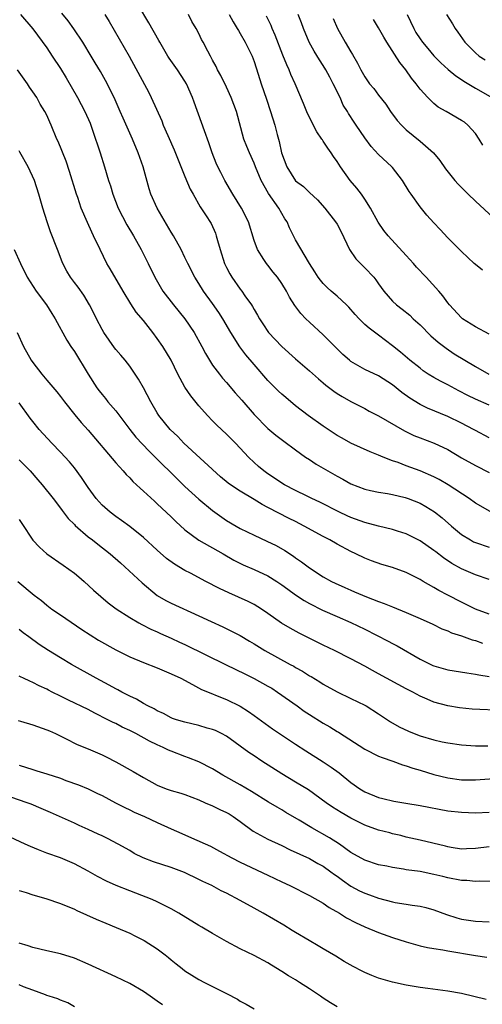
# Model space of a CAD drawing. Units: inches. Extents: x 2673000 to 2676000, y 1551000 to 1552689.
# Drawn here: x 2674511 to 2674578, y 1551680 to 1551822 of the extents above; entities that cross this region are included whole.
import ezdxf

# ---------------------------------------------------------------- set-up
doc = ezdxf.new("R2010")
doc.units = ezdxf.units.IN
doc.header["$MEASUREMENT"] = 0
doc.layers.add('LD26731551_2ft', color=161, linetype='Continuous')

msp = doc.modelspace()

# ---------------------------------------------------------------- linework, layer by layer
at = {"layer": 'LD26731551_2ft'}
for points, elevation in [([(2674579, 1551761.76), (2674577, 1551762.83), (2674576.72, 1551763), (2674575, 1551763.91), (2674573, 1551764.87), (2674570.09, 1551766.09), (2674569, 1551766.62), (2674567.51, 1551767.51), (2674566.34, 1551768.34), (2674565, 1551769.42), (2674563, 1551770.73), (2674561, 1551771.68), (2674559, 1551772.82), (2674558.77, 1551773), (2674557.84, 1551773.84), (2674556.66, 1551775), (2674555, 1551776.68), (2674553, 1551778.5), (2674552.47, 1551779), (2674551.74, 1551779.74), (2674550.9, 1551780.9), (2674550.12, 1551782.12), (2674549.69, 1551783), (2674549, 1551784.11), (2674548.38, 1551785), (2674547.76, 1551785.76), (2674547, 1551786.73), (2674546.78, 1551787), (2674546.42, 1551787.58), (2674545.49, 1551789), (2674545, 1551790.33), (2674544.17, 1551793), (2674543.18, 1551795), (2674541.93, 1551797), (2674540.74, 1551799), (2674540.16, 1551800.16), (2674539.75, 1551801), (2674539.52, 1551801.52), (2674538.94, 1551803), (2674538.45, 1551804.45), (2674537.8, 1551806.2), (2674537.41, 1551807.41), (2674536.32, 1551810.32), (2674536.09, 1551811), (2674535.21, 1551813), (2674535, 1551813.35), (2674533.93, 1551815), (2674532.71, 1551816.71), (2674532.52, 1551817), (2674531.34, 1551819), (2674531.23, 1551819.23), (2674529.79, 1551821.79), (2674528.3, 1551824.3)], 8688), ([(2674511.19, 1551823), (2674513, 1551820.93), (2674515, 1551818.18), (2674515.81, 1551817), (2674517, 1551815.19), (2674517.83, 1551813.83), (2674519.46, 1551811), (2674520.5, 1551809), (2674521.27, 1551807.27), (2674521.38, 1551807), (2674522.08, 1551805), (2674522.3, 1551804.3), (2674522.72, 1551803), (2674523.35, 1551801), (2674523.94, 1551799), (2674524.21, 1551798.21), (2674524.55, 1551797), (2674525.35, 1551795), (2674526.61, 1551792.61), (2674527.57, 1551791), (2674528.66, 1551789), (2674529.67, 1551787), (2674530.64, 1551785), (2674531.79, 1551783), (2674533.33, 1551781), (2674535, 1551778.99), (2674536.33, 1551777), (2674537.42, 1551775), (2674537.96, 1551773.96), (2674538.53, 1551773), (2674539, 1551772.28), (2674539.97, 1551771), (2674540.43, 1551770.43), (2674541, 1551769.79), (2674542.27, 1551768.27), (2674543.2, 1551767.2), (2674545, 1551765.17), (2674547, 1551763.11), (2674548.14, 1551762.14), (2674549.28, 1551761.28), (2674551, 1551760.03), (2674552.45, 1551759), (2674553, 1551758.63), (2674553.99, 1551757.99), (2674555.68, 1551757), (2674557, 1551756.25), (2674557.82, 1551755.82), (2674559, 1551755.14), (2674561, 1551754.35), (2674561.83, 1551754.17), (2674563, 1551753.9), (2674564.29, 1551753.71), (2674565, 1551753.57), (2674566.85, 1551753.15), (2674567, 1551753.11), (2674567.3, 1551753), (2674569, 1551752.32), (2674569.85, 1551751.85), (2674571.09, 1551751.09), (2674572.2, 1551750.2), (2674573.55, 1551749), (2674575, 1551747.79), (2674576.29, 1551747), (2674576.75, 1551746.75), (2674577, 1551746.62), (2674579, 1551745.94)], 8682), ([(2674579.14, 1551751.14), (2674577, 1551752.34), (2674576.1, 1551753), (2674573.04, 1551755), (2674571.74, 1551755.74), (2674571, 1551756.11), (2674569, 1551756.98), (2674567, 1551757.73), (2674565.81, 1551758.19), (2674565, 1551758.47), (2674563.67, 1551759), (2674563, 1551759.29), (2674561.76, 1551759.76), (2674559, 1551761), (2674557.71, 1551761.71), (2674557, 1551762.12), (2674555, 1551763.44), (2674552.82, 1551765), (2674551, 1551766.42), (2674549.59, 1551767.59), (2674549, 1551768.1), (2674548.54, 1551768.54), (2674547, 1551770.08), (2674545, 1551772.38), (2674543.8, 1551773.8), (2674542.93, 1551774.93), (2674541.61, 1551777), (2674540.46, 1551779), (2674539.89, 1551779.89), (2674539, 1551781.2), (2674537.68, 1551783), (2674537, 1551784.09), (2674536.4, 1551785), (2674535.39, 1551787), (2674535, 1551787.86), (2674534.45, 1551789), (2674533.33, 1551791), (2674533, 1551791.52), (2674530.97, 1551795), (2674530.05, 1551797), (2674529.8, 1551797.8), (2674528.95, 1551801), (2674528.25, 1551803), (2674527.39, 1551805), (2674526.04, 1551808.04), (2674525.64, 1551809), (2674524.74, 1551811), (2674523.48, 1551813.48), (2674522.77, 1551814.77), (2674522.03, 1551816.03), (2674521.45, 1551817), (2674520.21, 1551819), (2674518.93, 1551820.93), (2674518.09, 1551822.09), (2674517.2, 1551823.2)], 8684), ([(2674523.39, 1551823), (2674524.02, 1551822.02), (2674525.5, 1551819.5), (2674526.91, 1551817), (2674529.75, 1551811.75), (2674530.13, 1551811), (2674531.63, 1551807.63), (2674531.86, 1551807), (2674532.51, 1551805.49), (2674533.43, 1551803.43), (2674535, 1551799.56), (2674535.75, 1551797.75), (2674536.17, 1551797), (2674537.2, 1551795.2), (2674537.96, 1551794.04), (2674538.77, 1551792.77), (2674539.39, 1551791.39), (2674539.53, 1551791), (2674539.7, 1551790.3), (2674540.08, 1551789), (2674540.71, 1551787), (2674541, 1551786.4), (2674541.48, 1551785.48), (2674541.77, 1551785), (2674543, 1551783.27), (2674543.22, 1551783), (2674543.67, 1551782.33), (2674544.62, 1551781), (2674544.77, 1551780.77), (2674545, 1551780.33), (2674545.51, 1551779.51), (2674545.77, 1551779), (2674546.25, 1551778.25), (2674547.09, 1551777), (2674549, 1551774.98), (2674551, 1551773.19), (2674553, 1551771.47), (2674554.3, 1551770.3), (2674555, 1551769.72), (2674555.38, 1551769.38), (2674556.51, 1551768.51), (2674557, 1551768.19), (2674557.74, 1551767.74), (2674559, 1551767.03), (2674561, 1551766), (2674561.65, 1551765.65), (2674563, 1551764.95), (2674566.77, 1551762.77), (2674568.12, 1551762.12), (2674569, 1551761.77), (2674571.02, 1551761.02), (2674573, 1551760.09), (2674575, 1551758.88), (2674577, 1551757.75), (2674579, 1551756.77)], 8686), ([(2674579, 1551766.51), (2674577, 1551767.39), (2674575.91, 1551767.91), (2674574.59, 1551768.59), (2674573, 1551769.43), (2674571.96, 1551769.96), (2674571, 1551770.5), (2674570.18, 1551771), (2674569.47, 1551771.47), (2674569, 1551771.83), (2674567.54, 1551773), (2674566.17, 1551774.17), (2674565, 1551775.1), (2674563, 1551776.65), (2674561.62, 1551777.62), (2674561, 1551778.19), (2674560.17, 1551779), (2674559.6, 1551779.6), (2674558.68, 1551780.68), (2674558.37, 1551781), (2674557, 1551782.27), (2674556.15, 1551783), (2674555.54, 1551783.54), (2674555, 1551784.09), (2674554.59, 1551784.59), (2674554.27, 1551785), (2674553.8, 1551785.8), (2674553.01, 1551787), (2674551, 1551790.43), (2674550.13, 1551792.13), (2674549.76, 1551793), (2674549.46, 1551793.46), (2674549, 1551794.21), (2674548.56, 1551795), (2674547.1, 1551797.1), (2674546.01, 1551799), (2674545.18, 1551801), (2674545, 1551801.49), (2674544.31, 1551803), (2674543.93, 1551803.93), (2674543.53, 1551805), (2674542.45, 1551809), (2674541.7, 1551811), (2674541, 1551812.5), (2674540.18, 1551814.18), (2674539.71, 1551815), (2674539.49, 1551815.49), (2674539, 1551816.39), (2674538.8, 1551816.8), (2674538.67, 1551817), (2674538.28, 1551817.72), (2674537.63, 1551819), (2674537.41, 1551819.41), (2674537, 1551820.24), (2674536.61, 1551821), (2674536.01, 1551822.01), (2674535.49, 1551823)], 8690), ([(2674541.37, 1551823), (2674541.97, 1551821.97), (2674542.57, 1551821), (2674542.72, 1551820.72), (2674543, 1551820.26), (2674543.72, 1551819), (2674544.7, 1551817), (2674545, 1551816.22), (2674545.6, 1551814.4), (2674546.03, 1551813), (2674546.77, 1551810.77), (2674547.37, 1551809), (2674548, 1551807), (2674548.33, 1551805.67), (2674548.63, 1551804.63), (2674548.98, 1551803), (2674549.74, 1551801), (2674551, 1551798.97), (2674552.12, 1551798.12), (2674553, 1551797.25), (2674554.18, 1551796.18), (2674555.24, 1551795), (2674556.79, 1551793), (2674557, 1551792.66), (2674557.57, 1551791.57), (2674558.79, 1551789), (2674559.69, 1551787.69), (2674561, 1551786.37), (2674562.29, 1551785), (2674562.62, 1551784.62), (2674563, 1551784.05), (2674563.74, 1551783), (2674565, 1551781.56), (2674565.58, 1551781), (2674566.39, 1551780.39), (2674567.5, 1551779.5), (2674568.01, 1551779), (2674569, 1551778.11), (2674570.55, 1551776.55), (2674571.62, 1551775.62), (2674572.75, 1551774.75), (2674573.94, 1551773.94), (2674575.46, 1551773), (2674577, 1551772.08), (2674578.94, 1551771)], 8692), ([(2674579, 1551776.77), (2674577, 1551777.84), (2674575.13, 1551779), (2674575, 1551779.11), (2674573.25, 1551781), (2674573, 1551781.31), (2674572.3, 1551782.3), (2674571.69, 1551783), (2674569.86, 1551785), (2674568.47, 1551786.47), (2674568.04, 1551787), (2674567, 1551788.16), (2674564.38, 1551791), (2674563.77, 1551791.77), (2674562.96, 1551792.96), (2674561.82, 1551795), (2674561, 1551796.28), (2674560.51, 1551797), (2674559.87, 1551797.87), (2674558.91, 1551799), (2674557.48, 1551801), (2674557, 1551801.76), (2674556.48, 1551802.48), (2674556.15, 1551803), (2674555.67, 1551803.67), (2674555, 1551804.71), (2674554.87, 1551804.87), (2674554.8, 1551805), (2674554.05, 1551806.05), (2674552.71, 1551808.71), (2674552.14, 1551810.14), (2674550.93, 1551813), (2674550.33, 1551814.33), (2674550.07, 1551815), (2674549.72, 1551815.72), (2674549.15, 1551817.14), (2674548.04, 1551820.04), (2674547.62, 1551821), (2674547.44, 1551821.44), (2674546.78, 1551822.78)], 8694), ([(2674578.01, 1551786.01), (2674577, 1551786.84), (2674576.82, 1551787), (2674575, 1551788.75), (2674573, 1551790.72), (2674571.89, 1551791.89), (2674571, 1551792.87), (2674570, 1551794), (2674569, 1551795.21), (2674567.72, 1551797), (2674567.43, 1551797.43), (2674566.45, 1551799), (2674565, 1551800.89), (2674564.9, 1551801), (2674563, 1551802.78), (2674561.91, 1551803.91), (2674561, 1551805.15), (2674559.77, 1551807), (2674559.45, 1551807.45), (2674558.67, 1551808.67), (2674558.49, 1551809), (2674557.9, 1551809.9), (2674557.42, 1551811), (2674556.44, 1551813), (2674555.93, 1551813.93), (2674555.38, 1551815), (2674555, 1551815.64), (2674554.46, 1551816.46), (2674553.7, 1551817.7), (2674552.98, 1551819), (2674552.13, 1551821), (2674551.83, 1551821.83), (2674551.37, 1551823)], 8696), ([(2674556.44, 1551822.44), (2674557.06, 1551821), (2674558.18, 1551819), (2674559, 1551817.59), (2674559.23, 1551817.23), (2674559.97, 1551815.97), (2674560.44, 1551815), (2674561, 1551813.98), (2674561.7, 1551813), (2674562.29, 1551812.29), (2674563, 1551811.36), (2674564.04, 1551810.04), (2674564.71, 1551809), (2674565.69, 1551807.69), (2674566.29, 1551807), (2674567, 1551806.33), (2674569, 1551804.69), (2674570.92, 1551803), (2674571.87, 1551801.87), (2674572.7, 1551800.7), (2674574.05, 1551799), (2674574.49, 1551798.49), (2674575.95, 1551797), (2674577, 1551795.99), (2674579.6, 1551793.6)], 8698), ([(2674567.14, 1551823), (2674568.09, 1551821), (2674568.41, 1551820.41), (2674569, 1551819.49), (2674569.35, 1551819), (2674570.1, 1551818.1), (2674571, 1551817.03), (2674572.01, 1551816.01), (2674573.06, 1551815.06), (2674574.15, 1551814.15), (2674575, 1551813.6), (2674575.35, 1551813.35), (2674577, 1551812.37), (2674579.16, 1551811.16)], 8702), ([(2674572.8, 1551823), (2674573.68, 1551821.68), (2674574.08, 1551821), (2674574.47, 1551820.47), (2674575.46, 1551819), (2674577, 1551817.45), (2674577.57, 1551817), (2674578.43, 1551816.43)], 8704), ([(2674578.09, 1551804.09), (2674577.55, 1551805), (2674577, 1551805.79), (2674575.92, 1551807), (2674575.42, 1551807.42), (2674575, 1551807.7), (2674572.78, 1551809), (2674571.63, 1551809.63), (2674571, 1551810.14), (2674570.1, 1551811), (2674569, 1551812.2), (2674568.42, 1551813), (2674567.78, 1551813.78), (2674566.94, 1551815), (2674566.07, 1551816.07), (2674564.19, 1551819), (2674563.74, 1551819.74), (2674563, 1551821.08), (2674562.27, 1551822.27)], 8700), ([(2674579, 1551741.26), (2674577, 1551741.97), (2674575, 1551742.84), (2674573.61, 1551743.61), (2674572.41, 1551744.41), (2674571.27, 1551745.27), (2674571, 1551745.5), (2674569, 1551746.88), (2674567, 1551747.88), (2674565.73, 1551748.27), (2674565, 1551748.52), (2674563.01, 1551748.99), (2674561, 1551749.51), (2674559, 1551750.23), (2674558.47, 1551750.47), (2674557.35, 1551751), (2674554.48, 1551752.48), (2674553.36, 1551753), (2674552.65, 1551753.35), (2674551, 1551754.17), (2674549.39, 1551755), (2674549, 1551755.23), (2674547.96, 1551755.96), (2674547, 1551756.57), (2674546.4, 1551757), (2674545.65, 1551757.65), (2674545, 1551758.23), (2674544.2, 1551759), (2674543, 1551760.3), (2674542.32, 1551761), (2674541, 1551762.3), (2674539.59, 1551763.59), (2674539, 1551764.23), (2674538.25, 1551765), (2674537, 1551766.42), (2674535.83, 1551767.83), (2674535, 1551769.12), (2674533.97, 1551771), (2674532.98, 1551773), (2674531.78, 1551775), (2674531, 1551776.13), (2674530.36, 1551777), (2674529, 1551778.75), (2674527.95, 1551779.95), (2674527.15, 1551781.15), (2674526.04, 1551783), (2674524.2, 1551786.2), (2674523.72, 1551787), (2674522.71, 1551789), (2674521.78, 1551791), (2674521.52, 1551791.52), (2674520.9, 1551792.9), (2674519.99, 1551795), (2674519.48, 1551796.52), (2674519.3, 1551797), (2674518.31, 1551800.31), (2674517.81, 1551801.81), (2674516.65, 1551804.65), (2674516.47, 1551805), (2674515.64, 1551807), (2674515.44, 1551807.44), (2674515, 1551808.46), (2674514.73, 1551809), (2674514.06, 1551810.06), (2674513.55, 1551811), (2674513, 1551811.82), (2674512.51, 1551812.51), (2674512.2, 1551813), (2674510.79, 1551815)], 8680), ([(2674579, 1551736.29), (2674577, 1551736.98), (2674575.67, 1551737.67), (2674575, 1551737.99), (2674573, 1551739.04), (2674571.7, 1551739.7), (2674571, 1551740.12), (2674569.46, 1551741), (2674569, 1551741.28), (2674567, 1551742.3), (2674565, 1551743.04), (2674563.46, 1551743.46), (2674561.96, 1551743.96), (2674561, 1551744.35), (2674559.69, 1551745), (2674559, 1551745.32), (2674557, 1551746.39), (2674555.95, 1551747), (2674555, 1551747.48), (2674552.25, 1551749), (2674551, 1551749.65), (2674550.09, 1551750.09), (2674547, 1551751.72), (2674546.14, 1551752.14), (2674545, 1551752.87), (2674543, 1551754.05), (2674541.56, 1551755), (2674541.24, 1551755.24), (2674540.15, 1551756.15), (2674534.85, 1551761), (2674533.95, 1551761.95), (2674532.84, 1551763), (2674531.23, 1551765), (2674531, 1551765.37), (2674530.08, 1551767), (2674529.01, 1551769.01), (2674528.27, 1551770.27), (2674527, 1551772.12), (2674526.33, 1551773), (2674525.73, 1551773.73), (2674525, 1551774.57), (2674524.81, 1551774.81), (2674523.27, 1551777), (2674523, 1551777.45), (2674522.18, 1551779), (2674521.81, 1551779.81), (2674521.2, 1551781), (2674520.39, 1551782.39), (2674519.56, 1551783.56), (2674519, 1551784.25), (2674518.44, 1551785), (2674517.9, 1551785.9), (2674517.33, 1551787), (2674517.24, 1551787.24), (2674516.55, 1551789), (2674515.57, 1551791.57), (2674515.08, 1551793), (2674514.46, 1551795), (2674513.88, 1551797), (2674513.22, 1551799), (2674512.33, 1551801), (2674511.12, 1551803.12), (2674511, 1551803.29)], 8678), ([(2674510.3, 1551789), (2674511.21, 1551787), (2674512.19, 1551785), (2674513.46, 1551783), (2674514.95, 1551781), (2674515.74, 1551779.74), (2674516.24, 1551779), (2674517.89, 1551775.89), (2674518.48, 1551775), (2674519, 1551774.27), (2674521, 1551771), (2674522.26, 1551769), (2674522.57, 1551768.57), (2674523, 1551768.02), (2674523.48, 1551767.48), (2674523.86, 1551767), (2674525, 1551765.67), (2674527, 1551763), (2674527.89, 1551761.89), (2674529.83, 1551759.83), (2674530.7, 1551759), (2674533.85, 1551755.85), (2674535, 1551754.75), (2674537, 1551752.9), (2674539, 1551751.24), (2674540.31, 1551750.31), (2674541, 1551749.84), (2674542.4, 1551749), (2674543, 1551748.67), (2674545, 1551747.71), (2674546.85, 1551746.85), (2674548.19, 1551746.19), (2674549.46, 1551745.46), (2674550.68, 1551744.68), (2674551, 1551744.44), (2674551.86, 1551743.86), (2674553, 1551742.98), (2674555, 1551741.69), (2674556.21, 1551741), (2674556.74, 1551740.74), (2674558.11, 1551740.11), (2674559, 1551739.73), (2674559.52, 1551739.52), (2674561.23, 1551738.77), (2674563, 1551738.09), (2674563.83, 1551737.83), (2674565, 1551737.31), (2674567, 1551736.5), (2674569, 1551735.65), (2674570.83, 1551734.83), (2674572.17, 1551734.17), (2674573, 1551733.84), (2674573.55, 1551733.55), (2674575, 1551733.12), (2674576.54, 1551732.54), (2674577, 1551732.44), (2674578.05, 1551732.05)], 8676), ([(2674510.73, 1551777), (2674511.63, 1551775), (2674512.77, 1551773), (2674513, 1551772.66), (2674514.29, 1551771), (2674515, 1551770.12), (2674516.45, 1551768.45), (2674517, 1551767.77), (2674517.58, 1551767), (2674519.09, 1551765.09), (2674520, 1551764), (2674521, 1551762.87), (2674525, 1551758.14), (2674526.04, 1551757), (2674526.48, 1551756.48), (2674527, 1551756), (2674527.48, 1551755.48), (2674528.01, 1551755), (2674528.5, 1551754.5), (2674529, 1551754.08), (2674530.59, 1551752.59), (2674531, 1551752.23), (2674533, 1551750.33), (2674533.66, 1551749.66), (2674535, 1551748.47), (2674536.99, 1551746.99), (2674540.5, 1551745), (2674542.08, 1551744.08), (2674543.41, 1551743.41), (2674545, 1551742.72), (2674547, 1551741.79), (2674548.28, 1551741), (2674549, 1551740.53), (2674549.88, 1551739.88), (2674551, 1551739.07), (2674552.23, 1551738.23), (2674553, 1551737.81), (2674554.87, 1551736.87), (2674557, 1551735.93), (2674559, 1551735.06), (2674561, 1551734.08), (2674564.37, 1551732.37), (2674565, 1551732.02), (2674565.68, 1551731.68), (2674569, 1551729.77), (2674570.56, 1551729), (2674570.86, 1551728.86), (2674571, 1551728.81), (2674573, 1551728.24), (2674575.76, 1551727.76), (2674577, 1551727.58), (2674577.48, 1551727.48), (2674579, 1551727.27)], 8674), ([(2674581, 1551722.31), (2674576.53, 1551722.53), (2674574.71, 1551722.71), (2674573, 1551723.01), (2674571, 1551723.56), (2674570.01, 1551723.99), (2674569, 1551724.41), (2674567.95, 1551725), (2674567, 1551725.48), (2674563, 1551727.66), (2674562.11, 1551728.11), (2674561, 1551728.74), (2674559, 1551729.8), (2674556.6, 1551731), (2674555, 1551731.77), (2674551.52, 1551733.52), (2674550.23, 1551734.23), (2674548.95, 1551734.95), (2674547, 1551736.35), (2674546.06, 1551737), (2674545, 1551737.65), (2674544.12, 1551738.12), (2674541.34, 1551739.34), (2674539.97, 1551739.97), (2674538, 1551741), (2674535.81, 1551742.19), (2674535, 1551742.6), (2674533.49, 1551743.49), (2674532.34, 1551744.34), (2674531, 1551745.52), (2674529, 1551747.35), (2674527, 1551748.97), (2674525.84, 1551749.84), (2674525, 1551750.4), (2674524.17, 1551751), (2674523, 1551752.03), (2674522.14, 1551753), (2674521, 1551754.57), (2674520.05, 1551756.05), (2674519, 1551757.43), (2674518.29, 1551758.29), (2674517, 1551759.7), (2674515.75, 1551761), (2674513.93, 1551763), (2674513, 1551764.12), (2674512.61, 1551764.61), (2674511, 1551766.82)], 8672), ([(2674511, 1551758.6), (2674512.6, 1551757), (2674513.71, 1551755.71), (2674514.36, 1551755), (2674515.94, 1551753), (2674517, 1551751.62), (2674517.24, 1551751.24), (2674518.1, 1551750.1), (2674519, 1551749.23), (2674519.1, 1551749.1), (2674521, 1551747.46), (2674521.6, 1551747), (2674522.38, 1551746.38), (2674524.2, 1551745), (2674525.68, 1551743.68), (2674528.79, 1551740.79), (2674531, 1551738.95), (2674532.24, 1551738.24), (2674533, 1551737.86), (2674537, 1551736.05), (2674538.8, 1551735.2), (2674540.45, 1551734.45), (2674543, 1551733.17), (2674544.34, 1551732.34), (2674545, 1551731.96), (2674546.55, 1551731), (2674550.23, 1551729), (2674550.73, 1551728.73), (2674551, 1551728.56), (2674552.01, 1551728.01), (2674553, 1551727.37), (2674553.24, 1551727.24), (2674554.48, 1551726.48), (2674555, 1551726.13), (2674557, 1551725.01), (2674559, 1551724.07), (2674561, 1551723.1), (2674561.19, 1551723), (2674563, 1551721.85), (2674564.7, 1551720.7), (2674565.96, 1551719.96), (2674567.32, 1551719.32), (2674568.13, 1551719), (2674569, 1551718.69), (2674571, 1551718.1), (2674572.2, 1551717.8), (2674573, 1551717.64), (2674575, 1551717.35), (2674577, 1551717.22), (2674578.8, 1551717.2)], 8670), ([(2674511, 1551749.94), (2674511.39, 1551749.39), (2674513, 1551746.98), (2674513.96, 1551745.96), (2674515, 1551745), (2674517.38, 1551743.38), (2674519, 1551742.2), (2674519.66, 1551741.66), (2674520.42, 1551741), (2674521.76, 1551739.76), (2674523.9, 1551737.9), (2674525.03, 1551737.03), (2674527, 1551735.77), (2674528.31, 1551735), (2674528.76, 1551734.76), (2674530.08, 1551734.08), (2674531, 1551733.69), (2674531.47, 1551733.47), (2674533, 1551732.81), (2674534.22, 1551732.22), (2674535, 1551731.88), (2674540.95, 1551728.95), (2674543.65, 1551727.65), (2674545, 1551726.96), (2674547, 1551725.86), (2674547.55, 1551725.55), (2674548.4, 1551725), (2674551.2, 1551723), (2674552.26, 1551722.26), (2674553, 1551721.77), (2674555, 1551720.51), (2674555.97, 1551719.97), (2674557, 1551719.29), (2674557.19, 1551719.19), (2674561, 1551716.74), (2674563, 1551715.74), (2674563.52, 1551715.52), (2674565.05, 1551715), (2674566.47, 1551714.47), (2674567, 1551714.32), (2674567.97, 1551713.97), (2674569, 1551713.69), (2674571, 1551713.09), (2674573, 1551712.58), (2674575, 1551712.31), (2674575.71, 1551712.29), (2674577, 1551712.29), (2674577.67, 1551712.33), (2674581, 1551712.59)], 8668), ([(2674510.84, 1551741), (2674513.18, 1551739), (2674514.23, 1551738.23), (2674515, 1551737.56), (2674515.72, 1551737), (2674517, 1551736.16), (2674520.06, 1551734.06), (2674522.51, 1551732.51), (2674525, 1551731.12), (2674527, 1551730.09), (2674529, 1551729.26), (2674531, 1551728.49), (2674533, 1551727.64), (2674534.4, 1551727), (2674536.08, 1551726.08), (2674537.39, 1551725.39), (2674539, 1551724.73), (2674539.43, 1551724.57), (2674541, 1551723.94), (2674542.97, 1551722.97), (2674544.19, 1551722.19), (2674545, 1551721.59), (2674547.68, 1551719.68), (2674551, 1551717.44), (2674552.49, 1551716.49), (2674555, 1551714.93), (2674556.16, 1551714.16), (2674557.3, 1551713.3), (2674559, 1551711.9), (2674560.27, 1551711), (2674561, 1551710.56), (2674563, 1551709.75), (2674563.59, 1551709.59), (2674565.2, 1551709.2), (2674566.92, 1551708.92), (2674569, 1551708.6), (2674573, 1551707.84), (2674575, 1551707.61), (2674577, 1551707.55), (2674579, 1551707.61)], 8666), ([(2674579, 1551702.6), (2674577, 1551702.35), (2674575.7, 1551702.3), (2674575, 1551702.28), (2674573.49, 1551702.5), (2674573, 1551702.6), (2674572.69, 1551702.69), (2674569, 1551703.6), (2674567, 1551704.03), (2674566.24, 1551704.24), (2674565, 1551704.5), (2674564.62, 1551704.62), (2674563, 1551705.02), (2674561, 1551705.73), (2674559, 1551706.74), (2674557.57, 1551707.57), (2674556.35, 1551708.35), (2674555.42, 1551709), (2674552.86, 1551710.86), (2674551, 1551711.98), (2674549, 1551713.16), (2674546.13, 1551715), (2674545, 1551715.76), (2674544.24, 1551716.24), (2674541, 1551718.61), (2674540.29, 1551719), (2674539.42, 1551719.42), (2674539, 1551719.57), (2674538.22, 1551719.78), (2674537, 1551720.14), (2674535, 1551720.64), (2674533.79, 1551721), (2674533.2, 1551721.2), (2674533, 1551721.29), (2674531.88, 1551721.88), (2674531, 1551722.29), (2674530.56, 1551722.56), (2674529.63, 1551723), (2674529, 1551723.35), (2674527.98, 1551723.98), (2674527, 1551724.4), (2674525.85, 1551725), (2674525.31, 1551725.31), (2674525, 1551725.46), (2674524.02, 1551726.02), (2674522.16, 1551727), (2674518.59, 1551729), (2674517, 1551729.93), (2674515.24, 1551731), (2674513.89, 1551731.89), (2674512.4, 1551733), (2674511.58, 1551733.58), (2674511, 1551734.07)], 8664), ([(2674579.58, 1551697.58), (2674577.64, 1551697.64), (2674577, 1551697.62), (2674575.74, 1551697.74), (2674575, 1551697.76), (2674573, 1551698.13), (2674572.3, 1551698.3), (2674571, 1551698.63), (2674569, 1551699.04), (2674567, 1551699.3), (2674566.62, 1551699.38), (2674565, 1551699.6), (2674564.2, 1551699.8), (2674563, 1551700.03), (2674561, 1551700.7), (2674559, 1551701.81), (2674557.34, 1551703), (2674555.91, 1551703.91), (2674553.34, 1551705.34), (2674551.53, 1551706.47), (2674549.59, 1551707.59), (2674549, 1551707.95), (2674548.33, 1551708.33), (2674547.08, 1551709.08), (2674544.64, 1551710.64), (2674543, 1551711.59), (2674540.49, 1551713), (2674539, 1551713.91), (2674537, 1551714.92), (2674535.51, 1551715.51), (2674535, 1551715.68), (2674533, 1551716.43), (2674532.6, 1551716.6), (2674531.82, 1551717), (2674531, 1551717.36), (2674529.89, 1551717.89), (2674527.89, 1551719), (2674527, 1551719.45), (2674525.93, 1551719.94), (2674525, 1551720.43), (2674524.6, 1551720.6), (2674523.86, 1551721), (2674521.95, 1551721.95), (2674521, 1551722.46), (2674518.15, 1551723.85), (2674517, 1551724.39), (2674515.77, 1551725), (2674515.26, 1551725.26), (2674515, 1551725.42), (2674513.9, 1551725.9), (2674513, 1551726.39), (2674512.56, 1551726.56), (2674511.63, 1551727), (2674511.19, 1551727.19), (2674511, 1551727.29)], 8662), ([(2674510.87, 1551720.87), (2674511.22, 1551720.78), (2674513, 1551720.27), (2674515, 1551719.56), (2674515.39, 1551719.39), (2674516.29, 1551719), (2674517.71, 1551718.29), (2674519.4, 1551717.4), (2674521, 1551716.78), (2674523, 1551715.93), (2674523.62, 1551715.62), (2674525, 1551714.89), (2674527.49, 1551713.49), (2674529, 1551712.62), (2674531, 1551711.51), (2674532.28, 1551711), (2674533, 1551710.74), (2674534.39, 1551710.39), (2674535, 1551710.19), (2674537, 1551709.42), (2674537.93, 1551709), (2674539, 1551708.53), (2674540.02, 1551708.02), (2674541, 1551707.6), (2674541.38, 1551707.38), (2674541.99, 1551707), (2674543, 1551706.28), (2674544.87, 1551704.87), (2674547, 1551703.74), (2674549, 1551702.79), (2674550.19, 1551702.19), (2674553, 1551700.91), (2674554.21, 1551700.21), (2674555, 1551699.8), (2674556.1, 1551699), (2674556.6, 1551698.6), (2674557, 1551698.35), (2674557.77, 1551697.77), (2674559, 1551696.93), (2674560.26, 1551696.26), (2674561, 1551695.91), (2674561.69, 1551695.69), (2674563, 1551695.2), (2674565, 1551694.67), (2674565.42, 1551694.58), (2674567, 1551694.32), (2674567.84, 1551694.16), (2674569, 1551694.01), (2674569.83, 1551693.83), (2674571, 1551693.5), (2674572.82, 1551692.82), (2674574.34, 1551692.34), (2674575, 1551692.15), (2674577, 1551691.84), (2674579, 1551691.78)], 8660), ([(2674511, 1551714.43), (2674513, 1551713.8), (2674513.59, 1551713.59), (2674515, 1551713.18), (2674517, 1551712.53), (2674517.77, 1551712.23), (2674519.59, 1551711.59), (2674521, 1551710.98), (2674522.35, 1551710.35), (2674523, 1551710.02), (2674524.96, 1551708.96), (2674526.28, 1551708.28), (2674527, 1551707.96), (2674527.65, 1551707.65), (2674529.13, 1551707), (2674531, 1551706.14), (2674533, 1551705.24), (2674534.53, 1551704.53), (2674535.93, 1551703.93), (2674538.69, 1551702.69), (2674539.99, 1551701.99), (2674541.76, 1551701), (2674543, 1551700.39), (2674547, 1551698.52), (2674549, 1551697.56), (2674550.14, 1551697), (2674553, 1551695.56), (2674555, 1551694.47), (2674555.86, 1551693.86), (2674557.36, 1551693), (2674558.36, 1551692.36), (2674559.67, 1551691.67), (2674561, 1551691.06), (2674563, 1551690.21), (2674565, 1551689.51), (2674567, 1551688.87), (2674569, 1551688.31), (2674570.05, 1551688.05), (2674571, 1551687.9), (2674572.29, 1551687.71), (2674573, 1551687.56), (2674577, 1551686.88), (2674578.66, 1551686.66)], 8658), ([(2674578.55, 1551680.55), (2674575, 1551681.39), (2674573, 1551681.75), (2674570.1, 1551682.1), (2674569, 1551682.26), (2674567, 1551682.62), (2674565, 1551683.05), (2674563, 1551683.62), (2674562.01, 1551684.01), (2674561, 1551684.42), (2674560.61, 1551684.61), (2674559.3, 1551685.3), (2674558.03, 1551686.03), (2674556.8, 1551686.8), (2674555, 1551687.85), (2674554.28, 1551688.28), (2674552.96, 1551689.04), (2674551, 1551690.21), (2674550.52, 1551690.52), (2674549.28, 1551691.28), (2674546.31, 1551693), (2674545, 1551693.72), (2674543, 1551694.85), (2674541, 1551695.9), (2674540.24, 1551696.24), (2674538.87, 1551697), (2674537.59, 1551697.59), (2674537, 1551697.91), (2674534.92, 1551698.92), (2674533, 1551699.61), (2674530.43, 1551700.43), (2674528.96, 1551701), (2674527.66, 1551701.66), (2674527, 1551702.06), (2674525.35, 1551703), (2674523.8, 1551703.8), (2674523, 1551704.18), (2674522.46, 1551704.46), (2674521, 1551705.13), (2674519.71, 1551705.71), (2674519, 1551706.05), (2674515.56, 1551707.56), (2674514.18, 1551708.18), (2674512.77, 1551708.77), (2674512.18, 1551709), (2674509.81, 1551709.81)], 8656), ([(2674557, 1551679.47), (2674556.04, 1551680.04), (2674555, 1551680.71), (2674554.59, 1551681), (2674553, 1551682.07), (2674551.57, 1551683), (2674551, 1551683.36), (2674549.95, 1551683.95), (2674549, 1551684.58), (2674547.5, 1551685.5), (2674547, 1551685.83), (2674545, 1551686.91), (2674543, 1551687.86), (2674541, 1551688.92), (2674539, 1551690.06), (2674537.44, 1551691), (2674537, 1551691.24), (2674534.09, 1551693), (2674533, 1551693.62), (2674531, 1551694.65), (2674530.23, 1551695), (2674527.91, 1551695.91), (2674527, 1551696.25), (2674525.04, 1551697.04), (2674523.66, 1551697.66), (2674522.33, 1551698.33), (2674521, 1551699.11), (2674519, 1551700.15), (2674517, 1551701), (2674515, 1551701.71), (2674513.8, 1551702.2), (2674512.64, 1551702.64), (2674511.9, 1551703), (2674509, 1551704.33)], 8654), ([(2674511, 1551696.31), (2674512.01, 1551695.99), (2674513, 1551695.66), (2674514.88, 1551695.12), (2674517, 1551694.42), (2674519, 1551693.58), (2674519.38, 1551693.38), (2674522.15, 1551692.15), (2674523.55, 1551691.55), (2674525.06, 1551690.94), (2674527, 1551690.11), (2674527.76, 1551689.76), (2674529.08, 1551689.08), (2674531, 1551687.86), (2674532.12, 1551687), (2674532.61, 1551686.61), (2674533, 1551686.26), (2674533.71, 1551685.71), (2674534.57, 1551685), (2674535, 1551684.67), (2674537, 1551683.43), (2674537.81, 1551683), (2674541, 1551681.42), (2674542.58, 1551680.58), (2674543, 1551680.31), (2674543.85, 1551679.85), (2674545, 1551679.16)], 8652), ([(2674531.74, 1551679.74), (2674531, 1551680.29), (2674529.95, 1551681), (2674529, 1551681.69), (2674527, 1551682.86), (2674525, 1551683.83), (2674521, 1551685.64), (2674519, 1551686.51), (2674517, 1551687.15), (2674515, 1551687.59), (2674513, 1551688.07), (2674512.3, 1551688.3), (2674511, 1551688.69)], 8650), ([(2674519, 1551679.46), (2674518.04, 1551680.04), (2674517, 1551680.41), (2674516.62, 1551680.62), (2674515.36, 1551681), (2674515, 1551681.13), (2674514.82, 1551681.18), (2674513, 1551681.88), (2674511.64, 1551682.36), (2674511, 1551682.66)], 8648)]:
    msp.add_lwpolyline(points, dxfattribs=dict(at, elevation=elevation))

doc.saveas('drawing.dxf')
